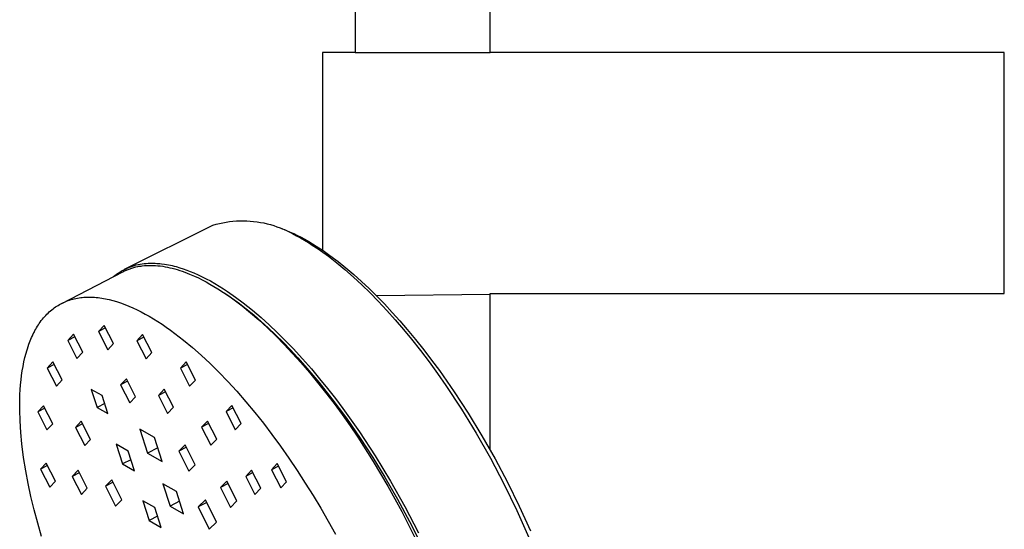
# Model space of a CAD drawing. Units: millimetres. Extents: x -728 to 432, y -1453 to 1655.
# Drawn here: x -320 to -181, y 1355 to 1427 of the extents above; entities that cross this region are included whole.
import ezdxf

# ---------------------------------------------------------------- set-up
doc = ezdxf.new("R2010")
doc.units = ezdxf.units.MM
doc.header["$MEASUREMENT"] = 0
doc.layers.add('Default', color=7, linetype='Continuous', true_color=0x000000)

msp = doc.modelspace()

# ---------------------------------------------------------------- linework, layer by layer
at = {"layer": 'Default', "color": 7, "true_color": 0xffffff}
for p, q in [((-272.38, 1585.5), (-272.38, 1422.72)), ((-253.38, 1422.72), (-253.38, 1585.5)), ((-272.38, 1422.72), (-277.01, 1422.72)), ((-277.01, 1422.72), (-277.01, 1394.85)), ((-272.38, 1422.72), (-253.38, 1422.72)), ((-180.89, 1422.72), (-253.38, 1422.72)), ((-180.89, 1388.72), (-180.89, 1422.72)), ((-304.89, 1392.15), (-292.46, 1398.37)), ((-292.46, 1398.37), (-292, 1398.5)), ((-292, 1398.5), (-291.53, 1398.62)), ((-291.53, 1398.62), (-291.05, 1398.72)), ((-291.05, 1398.72), (-290.58, 1398.81)), ((-290.58, 1398.81), (-290.1, 1398.88)), ((-290.1, 1398.88), (-289.62, 1398.93)), ((-289.62, 1398.93), (-289.13, 1398.97)), ((-289.13, 1398.97), (-288.65, 1398.99)), ((-288.65, 1398.99), (-288.16, 1398.99)), ((-288.16, 1398.99), (-287.68, 1398.98)), ((-287.68, 1398.98), (-287.2, 1398.95)), ((-287.2, 1398.95), (-286.71, 1398.91)), ((-286.71, 1398.91), (-286.23, 1398.85)), ((-286.23, 1398.85), (-285.75, 1398.77)), ((-285.75, 1398.77), (-285.28, 1398.68)), ((-285.28, 1398.68), (-284.81, 1398.58)), ((-284.81, 1398.58), (-284.34, 1398.45)), ((-284.34, 1398.45), (-283.87, 1398.31)), ((-283.87, 1398.31), (-283.42, 1398.16)), ((-283.42, 1398.16), (-282.96, 1397.99)), ((-282.96, 1397.99), (-282.67, 1397.87)), ((-282.96, 1397.99), (-282.08, 1397.63)), ((-282.67, 1397.87), (-282.37, 1397.74)), ((-282.37, 1397.74), (-281.79, 1397.48)), ((-282.08, 1397.63), (-281.56, 1397.41)), ((-281.79, 1397.48), (-281.22, 1397.19)), ((-281.56, 1397.41), (-281.05, 1397.18)), ((-281.22, 1397.19), (-280.66, 1396.89)), ((-281.05, 1397.18), (-280.54, 1396.93)), ((-280.66, 1396.89), (-280.09, 1396.58)), ((-280.54, 1396.93), (-280.03, 1396.67)), ((-280.09, 1396.58), (-279.54, 1396.25)), ((-280.03, 1396.67), (-279.49, 1396.38)), ((-279.49, 1396.38), (-278.95, 1396.07)), ((-279.54, 1396.25), (-278.99, 1395.92)), ((-278.99, 1395.92), (-278.45, 1395.57)), ((-278.95, 1396.07), (-278.41, 1395.75)), ((-278.45, 1395.57), (-277.87, 1395.19)), ((-278.41, 1395.75), (-277.89, 1395.42)), ((-277.89, 1395.42), (-276.91, 1394.78)), ((-277.87, 1395.19), (-277.3, 1394.8)), ((-277.3, 1394.8), (-276.17, 1393.98)), ((-276.91, 1394.78), (-275.95, 1394.11)), ((-276.17, 1393.98), (-275, 1393.07)), ((-275.95, 1394.11), (-274.81, 1393.25)), ((-305.08, 1392.05), (-304.83, 1392.18)), ((-304.83, 1392.18), (-304.57, 1392.3)), ((-304.57, 1392.3), (-304.31, 1392.41)), ((-304.52, 1392.09), (-304.39, 1392.14)), ((-304.39, 1392.14), (-304.13, 1392.24)), ((-304.31, 1392.41), (-304.05, 1392.51)), ((-304.13, 1392.24), (-304, 1392.28)), ((-304.05, 1392.51), (-303.79, 1392.6)), ((-304, 1392.28), (-303.86, 1392.33)), ((-303.86, 1392.33), (-303.72, 1392.37)), ((-303.79, 1392.6), (-303.52, 1392.69)), ((-303.72, 1392.37), (-303.58, 1392.41)), ((-303.58, 1392.41), (-303.44, 1392.44)), ((-303.52, 1392.69), (-303.25, 1392.76)), ((-303.44, 1392.44), (-303.3, 1392.48)), ((-303.3, 1392.48), (-303.02, 1392.54)), ((-303.25, 1392.76), (-302.97, 1392.82)), ((-303.02, 1392.54), (-302.87, 1392.57)), ((-302.97, 1392.82), (-302.7, 1392.88)), ((-302.87, 1392.57), (-302.71, 1392.59)), ((-302.71, 1392.59), (-302.56, 1392.61)), ((-302.7, 1392.88), (-302.42, 1392.93)), ((-302.56, 1392.61), (-302.41, 1392.63)), ((-302.42, 1392.93), (-302.14, 1392.96)), ((-302.41, 1392.63), (-302.1, 1392.67)), ((-302.14, 1392.96), (-301.86, 1392.99)), ((-302.1, 1392.67), (-301.79, 1392.69)), ((-301.86, 1392.99), (-301.58, 1393.01)), ((-301.79, 1392.69), (-301.48, 1392.7)), ((-301.58, 1393.01), (-301.3, 1393.01)), ((-301.48, 1392.7), (-301.17, 1392.7)), ((-301.3, 1393.01), (-301.02, 1393.01)), ((-301.17, 1392.7), (-300.86, 1392.7)), ((-301.02, 1393.01), (-300.8, 1393.01)), ((-300.86, 1392.7), (-300.56, 1392.68)), ((-300.8, 1393.01), (-300.58, 1393)), ((-300.58, 1393), (-300.36, 1392.99)), ((-300.56, 1392.68), (-300.21, 1392.66)), ((-300.36, 1392.99), (-300.14, 1392.98)), ((-300.21, 1392.66), (-299.87, 1392.62)), ((-300.14, 1392.98), (-299.92, 1392.96)), ((-299.92, 1392.96), (-299.7, 1392.93)), ((-299.87, 1392.62), (-299.53, 1392.57)), ((-299.7, 1392.93), (-299.26, 1392.87)), ((-299.53, 1392.57), (-299.19, 1392.52)), ((-299.26, 1392.87), (-298.99, 1392.83)), ((-299.19, 1392.52), (-298.85, 1392.45)), ((-298.99, 1392.83), (-298.72, 1392.78)), ((-298.85, 1392.45), (-298.51, 1392.38)), ((-298.72, 1392.78), (-298.45, 1392.73)), ((-298.51, 1392.38), (-298.18, 1392.3)), ((-298.45, 1392.73), (-298.18, 1392.67)), ((-298.18, 1392.67), (-297.91, 1392.6)), ((-298.18, 1392.3), (-297.84, 1392.21)), ((-297.91, 1392.6), (-297.65, 1392.53)), ((-297.84, 1392.21), (-297.48, 1392.11)), ((-297.65, 1392.53), (-297.12, 1392.38)), ((-297.12, 1392.38), (-296.62, 1392.22)), ((-296.62, 1392.22), (-296.13, 1392.05)), ((-275, 1393.07), (-273.86, 1392.12)), ((-274.81, 1393.25), (-273.7, 1392.36)), ((-273.7, 1392.36), (-272.59, 1391.41)), ((-313.77, 1387.35), (-305.14, 1391.81)), ((-306.48, 1391.12), (-306.26, 1391.29)), ((-306.26, 1391.29), (-306.03, 1391.46)), ((-306.03, 1391.46), (-305.8, 1391.62)), ((-305.8, 1391.62), (-305.56, 1391.77)), ((-305.56, 1391.77), (-305.32, 1391.92)), ((-305.32, 1391.92), (-305.08, 1392.05)), ((-305.14, 1391.81), (-305.02, 1391.87)), ((-305.02, 1391.87), (-304.89, 1391.93)), ((-304.89, 1391.93), (-304.77, 1391.98)), ((-304.77, 1391.98), (-304.64, 1392.04)), ((-304.64, 1392.04), (-304.52, 1392.09)), ((-297.48, 1392.11), (-297.13, 1392)), ((-297.13, 1392), (-296.78, 1391.88)), ((-296.78, 1391.88), (-296.42, 1391.75)), ((-296.42, 1391.75), (-296.08, 1391.62)), ((-296.13, 1392.05), (-295.64, 1391.86)), ((-296.08, 1391.62), (-295.73, 1391.48)), ((-295.73, 1391.48), (-295.05, 1391.19)), ((-295.64, 1391.86), (-295.15, 1391.66)), ((-295.15, 1391.66), (-294.55, 1391.39)), ((-295.05, 1391.19), (-294.49, 1390.93)), ((-294.55, 1391.39), (-293.96, 1391.11)), ((-294.49, 1390.93), (-293.95, 1390.65)), ((-293.96, 1391.11), (-293.38, 1390.82)), ((-293.38, 1390.82), (-292.8, 1390.51)), ((-273.86, 1392.12), (-272.64, 1391.05)), ((-272.64, 1391.05), (-271.45, 1389.95)), ((-272.59, 1391.41), (-271.5, 1390.44)), ((-293.95, 1390.65), (-293.41, 1390.37)), ((-293.41, 1390.37), (-292.87, 1390.07)), ((-292.87, 1390.07), (-292.3, 1389.74)), ((-292.8, 1390.51), (-292.18, 1390.15)), ((-292.3, 1389.74), (-291.74, 1389.39)), ((-292.18, 1390.15), (-291.57, 1389.79)), ((-291.74, 1389.39), (-291.18, 1389.04)), ((-291.57, 1389.79), (-290.96, 1389.41)), ((-290.96, 1389.41), (-290.37, 1389.01)), ((-271.5, 1390.44), (-270.43, 1389.44)), ((-271.45, 1389.95), (-270.29, 1388.82)), ((-270.43, 1389.44), (-269.39, 1388.41)), ((-312.21, 1387.95), (-311.99, 1388)), ((-311.99, 1388), (-311.77, 1388.05)), ((-311.77, 1388.05), (-311.54, 1388.09)), ((-311.54, 1388.09), (-311.32, 1388.13)), ((-311.32, 1388.13), (-311.09, 1388.16)), ((-311.09, 1388.16), (-310.87, 1388.18)), ((-310.87, 1388.18), (-310.64, 1388.2)), ((-310.64, 1388.2), (-310.42, 1388.22)), ((-310.42, 1388.22), (-310.19, 1388.23)), ((-310.19, 1388.23), (-309.93, 1388.23)), ((-309.93, 1388.23), (-309.67, 1388.23)), ((-309.67, 1388.23), (-309.42, 1388.22)), ((-309.42, 1388.22), (-309.16, 1388.2)), ((-309.16, 1388.2), (-308.9, 1388.18)), ((-308.9, 1388.18), (-308.64, 1388.16)), ((-308.64, 1388.16), (-308.39, 1388.12)), ((-308.39, 1388.12), (-308.13, 1388.09)), ((-308.13, 1388.09), (-307.87, 1388.04)), ((-307.87, 1388.04), (-307.61, 1387.99)), ((-307.61, 1387.99), (-307.34, 1387.94)), ((-291.66, 1389.34), (-290.66, 1388.7)), ((-291.18, 1389.04), (-290.63, 1388.67)), ((-290.66, 1388.7), (-289.68, 1388.02)), ((-290.63, 1388.67), (-290.04, 1388.26)), ((-290.37, 1389.01), (-289.26, 1388.24)), ((-290.04, 1388.26), (-289.46, 1387.84)), ((-289.68, 1388.02), (-288.71, 1387.32)), ((-289.26, 1388.24), (-288.18, 1387.44)), ((-270.29, 1388.82), (-269.16, 1387.66)), ((-253.38, 1388.61), (-269.39, 1388.41)), ((-269.39, 1388.41), (-268.27, 1387.26)), ((-253.38, 1366.7), (-253.38, 1388.72)), ((-253.38, 1388.72), (-180.89, 1388.72)), ((-315.16, 1386.45), (-314.99, 1386.59)), ((-314.99, 1386.59), (-314.82, 1386.72)), ((-314.82, 1386.72), (-314.64, 1386.84)), ((-314.64, 1386.84), (-314.46, 1386.96)), ((-314.46, 1386.96), (-314.28, 1387.07)), ((-314.28, 1387.07), (-314.09, 1387.18)), ((-314.09, 1387.18), (-313.9, 1387.29)), ((-313.9, 1387.29), (-313.71, 1387.39)), ((-313.71, 1387.39), (-313.5, 1387.49)), ((-313.5, 1387.49), (-313.29, 1387.58)), ((-313.29, 1387.58), (-313.08, 1387.66)), ((-313.08, 1387.66), (-312.87, 1387.74)), ((-312.87, 1387.74), (-312.65, 1387.82)), ((-312.65, 1387.82), (-312.43, 1387.88)), ((-312.43, 1387.88), (-312.21, 1387.95)), ((-307.34, 1387.94), (-307.08, 1387.88)), ((-307.08, 1387.88), (-306.56, 1387.75)), ((-306.56, 1387.75), (-306.05, 1387.6)), ((-306.05, 1387.6), (-305.46, 1387.4)), ((-305.46, 1387.4), (-304.87, 1387.19)), ((-304.87, 1387.19), (-304.29, 1386.96)), ((-304.29, 1386.96), (-303.72, 1386.71)), ((-303.72, 1386.71), (-303.14, 1386.44)), ((-289.46, 1387.84), (-288.33, 1386.98)), ((-288.71, 1387.32), (-287.77, 1386.59)), ((-288.33, 1386.98), (-287.15, 1386.02)), ((-288.18, 1387.44), (-286.89, 1386.41)), ((-287.77, 1386.59), (-286.7, 1385.71)), ((-269.16, 1387.66), (-267.94, 1386.35)), ((-268.27, 1387.26), (-267.18, 1386.08)), ((-316.49, 1385.11), (-316.34, 1385.29)), ((-316.34, 1385.29), (-316.18, 1385.47)), ((-316.18, 1385.47), (-316.02, 1385.64)), ((-316.02, 1385.64), (-315.86, 1385.82)), ((-315.86, 1385.82), (-315.69, 1385.98)), ((-315.69, 1385.98), (-315.52, 1386.14)), ((-315.52, 1386.14), (-315.34, 1386.3)), ((-315.34, 1386.3), (-315.16, 1386.45)), ((-303.14, 1386.44), (-302.56, 1386.15)), ((-302.56, 1386.15), (-301.99, 1385.84)), ((-301.99, 1385.84), (-301.42, 1385.52)), ((-301.42, 1385.52), (-300.81, 1385.16)), ((-287.15, 1386.02), (-285.99, 1385.02)), ((-286.89, 1386.41), (-285.64, 1385.34)), ((-286.7, 1385.71), (-285.66, 1384.81)), ((-285.64, 1385.34), (-284.5, 1384.32)), ((-267.94, 1386.35), (-266.75, 1385.03)), ((-267.18, 1386.08), (-266.11, 1384.89)), ((-317.43, 1383.71), (-317.31, 1383.92)), ((-317.31, 1383.92), (-317.18, 1384.12)), ((-317.18, 1384.12), (-317.05, 1384.32)), ((-317.05, 1384.32), (-316.92, 1384.53)), ((-316.92, 1384.53), (-316.78, 1384.72)), ((-316.78, 1384.72), (-316.64, 1384.92)), ((-316.64, 1384.92), (-316.49, 1385.11)), ((-307.76, 1384.23), (-308.57, 1383.36)), ((-307.57, 1383.88), (-308.57, 1383.36)), ((-306.45, 1381.69), (-307.76, 1384.23)), ((-300.81, 1385.16), (-300.22, 1384.79)), ((-300.22, 1384.79), (-299.62, 1384.41)), ((-299.62, 1384.41), (-299.04, 1384.01)), ((-299.04, 1384.01), (-298.42, 1383.57)), ((-285.99, 1385.02), (-284.76, 1383.9)), ((-285.66, 1384.81), (-284.64, 1383.88)), ((-284.76, 1383.9), (-283.56, 1382.75)), ((-284.64, 1383.88), (-283.64, 1382.93)), ((-284.5, 1384.32), (-283.39, 1383.26)), ((-266.75, 1385.03), (-265.6, 1383.67)), ((-266.11, 1384.89), (-265.06, 1383.67)), ((-318.11, 1382.31), (-318.01, 1382.55)), ((-318.01, 1382.55), (-317.9, 1382.79)), ((-317.9, 1382.79), (-317.79, 1383.03)), ((-317.79, 1383.03), (-317.67, 1383.26)), ((-317.67, 1383.26), (-317.55, 1383.5)), ((-317.55, 1383.5), (-317.43, 1383.71)), ((-312.1, 1382.99), (-312.92, 1382.12)), ((-311.92, 1382.63), (-312.92, 1382.12)), ((-310.79, 1380.45), (-312.1, 1382.99)), ((-308.57, 1383.36), (-307.27, 1380.82)), ((-302.36, 1382.95), (-303.18, 1382.08)), ((-302.18, 1382.6), (-303.18, 1382.08)), ((-301.05, 1380.4), (-302.36, 1382.95)), ((-298.42, 1383.57), (-297.8, 1383.12)), ((-297.8, 1383.12), (-296.6, 1382.18)), ((-283.64, 1382.93), (-282.56, 1381.87)), ((-283.56, 1382.75), (-282.4, 1381.56)), ((-283.39, 1383.26), (-282.25, 1382.13)), ((-265.6, 1383.67), (-264.47, 1382.3)), ((-265.06, 1383.67), (-263.88, 1382.25)), ((-318.61, 1380.96), (-318.51, 1381.27)), ((-318.51, 1381.27), (-318.4, 1381.58)), ((-318.4, 1381.58), (-318.21, 1382.07)), ((-318.21, 1382.07), (-318.11, 1382.31)), ((-312.92, 1382.12), (-311.61, 1379.58)), ((-307.27, 1380.82), (-306.45, 1381.69)), ((-303.18, 1382.08), (-301.87, 1379.53)), ((-296.6, 1382.18), (-295.34, 1381.13)), ((-295.34, 1381.13), (-294.11, 1380.05)), ((-282.56, 1381.87), (-281.51, 1380.78)), ((-282.4, 1381.56), (-281.26, 1380.35)), ((-282.25, 1382.13), (-281.13, 1380.97)), ((-264.47, 1382.3), (-263.21, 1380.7)), ((-263.88, 1382.25), (-262.74, 1380.81)), ((-319.1, 1379.09), (-318.95, 1379.72)), ((-318.95, 1379.72), (-318.79, 1380.35)), ((-318.79, 1380.35), (-318.7, 1380.66)), ((-318.7, 1380.66), (-318.61, 1380.96)), ((-311.61, 1379.58), (-310.79, 1380.45)), ((-301.87, 1379.53), (-301.05, 1380.4)), ((-294.11, 1380.05), (-292.84, 1378.86)), ((-281.51, 1380.78), (-280.48, 1379.67)), ((-281.26, 1380.35), (-280.04, 1379)), ((-281.13, 1380.97), (-279.82, 1379.55)), ((-280.48, 1379.67), (-279.47, 1378.54)), ((-263.21, 1380.7), (-261.98, 1379.09)), ((-262.74, 1380.81), (-261.62, 1379.34)), ((-319.33, 1377.84), (-319.22, 1378.47)), ((-319.22, 1378.47), (-319.1, 1379.09)), ((-315.01, 1379.1), (-315.82, 1378.23)), ((-314.82, 1378.74), (-315.82, 1378.23)), ((-313.7, 1376.55), (-315.01, 1379.1)), ((-296.22, 1379.09), (-297.04, 1378.22)), ((-296.04, 1378.74), (-297.04, 1378.22)), ((-294.91, 1376.53), (-296.22, 1379.09)), ((-292.84, 1378.86), (-291.61, 1377.63)), ((-280.04, 1379), (-278.85, 1377.61)), ((-279.82, 1379.55), (-278.55, 1378.1)), ((-279.47, 1378.54), (-277.54, 1376.25)), ((-261.98, 1379.09), (-260.79, 1377.44)), ((-261.62, 1379.34), (-260.52, 1377.86)), ((-319.5, 1376.57), (-319.42, 1377.2)), ((-319.42, 1377.2), (-319.33, 1377.84)), ((-315.82, 1378.23), (-314.52, 1375.68)), ((-297.04, 1378.22), (-295.73, 1375.67)), ((-291.61, 1377.63), (-290.34, 1376.31)), ((-278.85, 1377.61), (-277.69, 1376.21)), ((-278.55, 1378.1), (-277.41, 1376.73)), ((-260.79, 1377.44), (-259.63, 1375.78)), ((-260.52, 1377.86), (-258.45, 1374.89)), ((-319.62, 1375.18), (-319.56, 1375.87)), ((-319.56, 1375.87), (-319.5, 1376.57)), ((-314.52, 1375.68), (-313.7, 1376.55)), ((-304.65, 1376.73), (-305.47, 1375.86)), ((-304.47, 1376.37), (-305.47, 1375.86)), ((-305.47, 1375.86), (-304.16, 1373.31)), ((-303.35, 1374.18), (-304.65, 1376.73)), ((-295.73, 1375.67), (-294.91, 1376.53)), ((-290.34, 1376.31), (-289.1, 1374.95)), ((-277.69, 1376.21), (-276.56, 1374.78)), ((-277.54, 1376.25), (-275.68, 1373.91)), ((-277.41, 1376.73), (-276.29, 1375.34)), ((-259.63, 1375.78), (-257.43, 1372.45)), ((-319.68, 1373.79), (-319.65, 1374.48)), ((-319.65, 1374.48), (-319.62, 1375.18)), ((-308.08, 1374.38), (-309.62, 1375.22)), ((-309.62, 1375.22), (-308.78, 1372.67)), ((-307.25, 1371.83), (-308.08, 1374.38)), ((-304.16, 1373.31), (-303.35, 1374.18)), ((-299.32, 1375.24), (-300.14, 1374.37)), ((-299.14, 1374.88), (-300.14, 1374.37)), ((-300.14, 1374.37), (-298.83, 1371.82)), ((-298.01, 1372.69), (-299.32, 1375.24)), ((-289.1, 1374.95), (-287.81, 1373.48)), ((-276.56, 1374.78), (-275.38, 1373.23)), ((-276.29, 1375.34), (-275.19, 1373.93)), ((-258.45, 1374.89), (-256.46, 1371.85)), ((-319.69, 1373.03), (-319.68, 1373.79)), ((-319.68, 1372.28), (-319.69, 1373.03)), ((-316.33, 1372.92), (-317.15, 1372.05)), ((-315.03, 1370.37), (-316.33, 1372.92)), ((-307.7, 1373.23), (-308.78, 1372.67)), ((-289.78, 1372.95), (-290.6, 1372.09)), ((-288.48, 1370.39), (-289.78, 1372.95)), ((-287.81, 1373.48), (-286.56, 1371.97)), ((-275.68, 1373.91), (-273.64, 1371.16)), ((-275.38, 1373.23), (-274.24, 1371.67)), ((-275.19, 1373.93), (-274.12, 1372.51)), ((-319.63, 1370.77), (-319.68, 1372.28)), ((-316.15, 1372.56), (-317.15, 1372.05)), ((-317.15, 1372.05), (-315.84, 1369.5)), ((-308.78, 1372.67), (-307.25, 1371.83)), ((-298.83, 1371.82), (-298.01, 1372.69)), ((-289.61, 1372.6), (-290.6, 1372.09)), ((-290.6, 1372.09), (-289.29, 1369.53)), ((-286.56, 1371.97), (-285.34, 1370.44)), ((-274.24, 1371.67), (-273.12, 1370.08)), ((-274.12, 1372.51), (-272.94, 1370.87)), ((-257.43, 1372.45), (-255.35, 1369.04)), ((-256.46, 1371.85), (-254.52, 1368.67)), ((-319.53, 1369.15), (-319.63, 1370.77)), ((-315.84, 1369.5), (-315.03, 1370.37)), ((-311.01, 1370.72), (-311.83, 1369.85)), ((-310.83, 1370.36), (-311.83, 1369.85)), ((-309.7, 1368.17), (-311.01, 1370.72)), ((-293.23, 1370.76), (-294.05, 1369.9)), ((-293.05, 1370.42), (-294.05, 1369.9)), ((-291.92, 1368.21), (-293.23, 1370.76)), ((-289.29, 1369.53), (-288.48, 1370.39)), ((-285.34, 1370.44), (-284.15, 1368.88)), ((-273.64, 1371.16), (-271.7, 1368.36)), ((-273.12, 1370.08), (-272.03, 1368.47)), ((-272.94, 1370.87), (-271.8, 1369.22)), ((-319.37, 1367.54), (-319.53, 1369.15)), ((-311.83, 1369.85), (-310.52, 1367.3)), ((-300.7, 1368.45), (-302.75, 1369.63)), ((-302.75, 1369.63), (-301.67, 1366.25)), ((-294.05, 1369.9), (-292.74, 1367.35)), ((-284.15, 1368.88), (-282.92, 1367.2)), ((-271.8, 1369.22), (-269.59, 1365.85)), ((-255.35, 1369.04), (-253.34, 1365.51)), ((-254.52, 1368.67), (-252.68, 1365.43)), ((-319.13, 1365.63), (-319.37, 1367.54)), ((-310.52, 1367.3), (-309.7, 1368.17)), ((-304.41, 1366.52), (-306.1, 1367.48)), ((-306.1, 1367.48), (-305.21, 1364.7)), ((-299.62, 1365.07), (-300.7, 1368.45)), ((-296.34, 1367.4), (-297.26, 1366.51)), ((-294.93, 1364.6), (-296.34, 1367.4)), ((-292.74, 1367.35), (-291.92, 1368.21)), ((-282.92, 1367.2), (-281.73, 1365.5)), ((-272.03, 1368.47), (-269.85, 1365.07)), ((-271.7, 1368.36), (-269.92, 1365.63)), ((-303.52, 1363.73), (-304.41, 1366.52)), ((-300.23, 1366.99), (-301.67, 1366.25)), ((-301.67, 1366.25), (-299.62, 1365.07)), ((-296.17, 1367.07), (-297.26, 1366.51)), ((-297.26, 1366.51), (-295.85, 1363.71)), ((-269.59, 1365.85), (-267.43, 1362.3)), ((-318.82, 1363.73), (-319.13, 1365.63)), ((-315.95, 1364.84), (-316.77, 1363.98)), ((-315.77, 1364.49), (-316.77, 1363.98)), ((-314.64, 1362.29), (-315.95, 1364.84)), ((-304.03, 1365.31), (-305.21, 1364.7)), ((-305.21, 1364.7), (-303.52, 1363.73)), ((-295.85, 1363.71), (-294.93, 1364.6)), ((-283.38, 1364.76), (-284.19, 1363.9)), ((-283.2, 1364.41), (-284.19, 1363.9)), ((-282.07, 1362.2), (-283.38, 1364.76)), ((-281.73, 1365.5), (-280.56, 1363.77)), ((-269.92, 1365.63), (-268.21, 1362.85)), ((-269.85, 1365.07), (-267.8, 1361.59)), ((-253.34, 1365.51), (-251.45, 1361.91)), ((-252.68, 1365.43), (-250.92, 1362.12)), ((-318.48, 1361.93), (-318.82, 1363.73)), ((-316.77, 1363.98), (-315.46, 1361.43)), ((-311.46, 1363.82), (-312.28, 1362.95)), ((-311.28, 1363.47), (-312.28, 1362.95)), ((-310.16, 1361.27), (-311.46, 1363.82)), ((-287.01, 1363.82), (-287.83, 1362.96)), ((-286.83, 1363.48), (-287.83, 1362.96)), ((-285.7, 1361.27), (-287.01, 1363.82)), ((-284.19, 1363.9), (-282.89, 1361.34)), ((-280.56, 1363.77), (-279.43, 1362.02)), ((-318.1, 1360.13), (-318.48, 1361.93)), ((-315.46, 1361.43), (-314.64, 1362.29)), ((-312.28, 1362.95), (-310.97, 1360.41)), ((-306.68, 1362.47), (-307.6, 1361.57)), ((-306.51, 1362.13), (-307.6, 1361.57)), ((-305.27, 1359.67), (-306.68, 1362.47)), ((-297.58, 1360.81), (-299.5, 1361.91)), ((-299.5, 1361.91), (-298.49, 1358.76)), ((-290.48, 1362.29), (-291.4, 1361.39)), ((-290.31, 1361.96), (-291.4, 1361.39)), ((-289.07, 1359.49), (-290.48, 1362.29)), ((-287.83, 1362.96), (-286.52, 1360.41)), ((-282.89, 1361.34), (-282.07, 1362.2)), ((-279.43, 1362.02), (-278.32, 1360.24)), ((-268.21, 1362.85), (-266.42, 1359.73)), ((-267.43, 1362.3), (-265.39, 1358.69)), ((-251.45, 1361.91), (-249.62, 1358.15)), ((-250.92, 1362.12), (-249.26, 1358.76)), ((-310.97, 1360.41), (-310.16, 1361.27)), ((-307.6, 1361.57), (-306.19, 1358.77)), ((-296.58, 1357.66), (-297.58, 1360.81)), ((-291.4, 1361.39), (-289.99, 1358.59)), ((-286.52, 1360.41), (-285.7, 1361.27)), ((-278.32, 1360.24), (-277.25, 1358.45)), ((-267.8, 1361.59), (-265.82, 1358)), ((-317.65, 1358.23), (-318.1, 1360.13)), ((-306.19, 1358.77), (-305.27, 1359.67)), ((-300.64, 1358.55), (-302.33, 1359.51)), ((-302.33, 1359.51), (-301.44, 1356.73)), ((-297.15, 1359.45), (-298.49, 1358.76)), ((-293.51, 1359.64), (-294.54, 1358.64)), ((-293.32, 1359.27), (-294.54, 1358.64)), ((-291.93, 1356.52), (-293.51, 1359.64)), ((-289.99, 1358.59), (-289.07, 1359.49)), ((-266.42, 1359.73), (-264.72, 1356.57)), ((-317.15, 1356.34), (-317.65, 1358.23)), ((-299.75, 1355.76), (-300.64, 1358.55)), ((-298.49, 1358.76), (-296.58, 1357.66)), ((-294.54, 1358.64), (-292.96, 1355.52)), ((-277.25, 1358.45), (-275.19, 1354.8)), ((-265.82, 1358), (-263.97, 1354.34)), ((-265.39, 1358.69), (-263.46, 1354.98)), ((-249.62, 1358.15), (-247.93, 1354.33)), ((-249.26, 1358.76), (-247.67, 1355.28)), ((-316.61, 1354.46), (-317.15, 1356.34)), ((-300.25, 1357.34), (-301.44, 1356.73)), ((-301.44, 1356.73), (-299.75, 1355.76)), ((-292.96, 1355.52), (-291.93, 1356.52)), ((-264.72, 1356.57), (-263.11, 1353.36))]:
    msp.add_line(p, q, dxfattribs=at)

doc.saveas('drawing.dxf')
